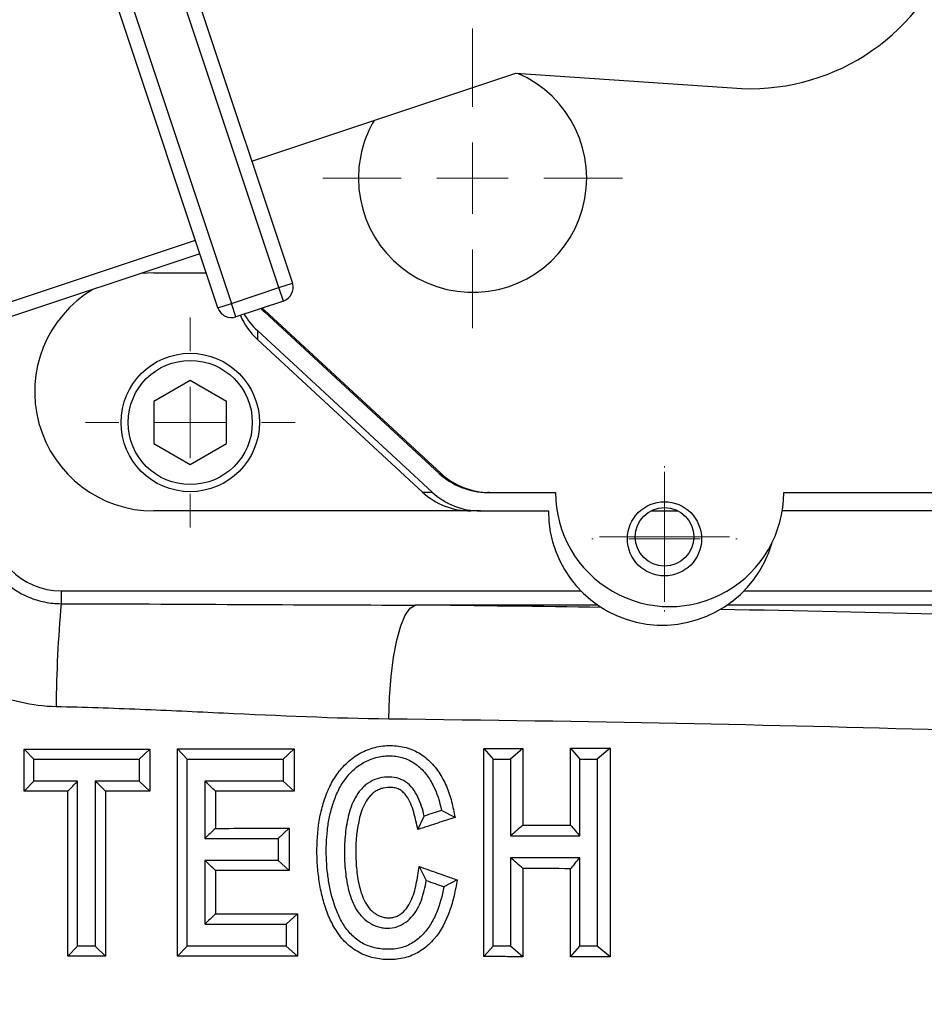
# Model space of a CAD drawing. Units: inches. Extents: x 0.2 to 11.6, y 0.1 to 8.2.
# Drawn here: x 2.9 to 3.3, y 3.7 to 4.1 of the extents above; entities that cross this region are included whole.
import ezdxf

# ---------------------------------------------------------------- set-up
doc = ezdxf.new("R2010")
doc.units = ezdxf.units.IN
doc.header["$MEASUREMENT"] = 0
doc.styles.add('SLDTEXTSTYLE0', font='TXT', dxfattribs={"width": 0.75})
doc.dimstyles.new('SLDDIMSTYLE1', dxfattribs={"dimtxt": 0.1377952755905512, "dimasz": 0.13, "dimexe": 0, "dimexo": 0.0625, "dimgap": 0.0344488188976378, "dimtad": 1, "dimlfac": 177.8, "dimrnd": 1e-09, "dimzin": 12, "dimdsep": 46, "dimtxsty": 'SLDTEXTSTYLE0', "dimsah": 1, "dimcen": 0.09, "dimadec": 0, "dimazin": 3, "dimtfac": 1, "dimtofl": 0, "dimtmove": 0, "dimatfit": 3, "dimfxl": 0, "dimfrac": 2, "dimtolj": 1, "dimtzin": 12, "dimarcsym": 0})

# ---------------------------------------------------------------- blocks, each defined once
blk = doc.blocks.new('_D_1')
at = {"color": 7, "linetype": 'Continuous', "lineweight": 18}
for p, q in [((2.795080945176645, 7.754001539653893), (1.031863847313879, 7.754001539653893)), ((1.071233926054036, 3.070376461545134), (1.071233926054036, 7.754001539653893)), ((3.374102317505117, 3.070376461545134), (1.031863847313879, 3.070376461545134))]:
    blk.add_line(p, q, dxfattribs=at)
for points in [[(1.071233926054036, 7.754001539653893), (1.051233926054036, 7.624001539653893), (1.091233926054036, 7.624001539653893)], [(1.071233926054036, 3.070376461545134), (1.091233926054036, 3.200376461545134), (1.051233926054036, 3.200376461545134)]]:
    blk.add_solid(points, dxfattribs=at)
at = {"color": 7, "linetype": 'Continuous', "lineweight": 18, "insert": (0.893606488472192, 5.057709900716493), "char_height": 0.1377952755905512, "attachment_point": 1, "rotation": 90, "style": 'SLDTEXTSTYLE0'}
blk.add_mtext('833', dxfattribs=at)
blk = doc.blocks.new('SW_CENTERMARKSYMBOL_0')
at = {"color": 0, "linetype": 'Continuous', "lineweight": 0}
for p, q in [((0, 0.02812148481439854), (0, 0.05905511811023628)), ((0, 0), (0, 0.01406074240719927)), ((-0.02812148481439854, 0), (-0.05905511811023628, 0)), ((0, 0), (-0.01406074240719927, 0)), ((0, 0), (0, -0.01406074240719872)), ((0, 0), (0.01406074240719927, 0)), ((0.02812148481439799, 0), (0.05905511811023628, 0)), ((0, -0.02812148481439744), (0, -0.05905511811023628))]:
    blk.add_line(p, q, dxfattribs=at)
blk = doc.blocks.new('SW_CENTERMARKSYMBOL_2')
at = {"color": 0, "linetype": 'Continuous', "lineweight": 0}
for p, q in [((0, 0.02812148481439854), (0, 0.0286839145106866)), ((0, 0), (0, 0.01406074240719927)), ((-0.02812148481439799, 0), (-0.02868391451068605, 0)), ((0, 0), (-0.01406074240719927, 0)), ((0, 0), (0, -0.01406074240719872)), ((0, 0), (0.01406074240719927, 0)), ((0.02812148481439854, 0), (0.02868391451068605, 0)), ((0, -0.02812148481439744), (0, -0.0286839145106855))]:
    blk.add_line(p, q, dxfattribs=at)
blk = doc.blocks.new('SW_CENTERMARKSYMBOL_5')
at = {"color": 0, "linetype": 'Continuous', "lineweight": 0}
for p, q in [((0, 0.01406074240719927), (0, 0.02559055118110282)), ((0, 0), (0, 0.01406074240719927)), ((-0.01406074240719927, 0), (-0.02559055118110228, 0)), ((0, 0), (-0.01406074240719927, 0)), ((0, 0), (0, -0.01406074240719927)), ((0, 0), (0.01406074240719927, 0)), ((0.01406074240719927, 0), (0.02559055118110228, 0)), ((0, -0.01406074240719927), (0, -0.02559055118110228))]:
    blk.add_line(p, q, dxfattribs=at)
blk = doc.blocks.new('SW_CENTERMARKSYMBOL_7')
at = {"color": 0, "linetype": 'Continuous', "lineweight": 0}
for p, q in [((0, 0.02812148481439854), (0, 0.04133858267716518)), ((0, 0), (0, 0.01406074240719927)), ((-0.02812148481439799, 0), (-0.04133858267716518, 0)), ((0, 0), (-0.01406074240719927, 0)), ((0, 0), (0, -0.01406074240719872)), ((0, 0), (0.01406074240719927, 0)), ((0.02812148481439854, 0), (0.04133858267716518, 0)), ((0, -0.02812148481439744), (0, -0.04133858267716518))]:
    blk.add_line(p, q, dxfattribs=at)

msp = doc.modelspace()

# ---------------------------------------------------------------- linework, layer by layer
at = {"color": 7, "linetype": 'Continuous', "lineweight": 25}
for p, q in [((3.046549209247501, 3.983506807999986), (2.986048587516442, 4.164909935987822)), ((2.991383973633731, 4.166689366038735), (3.05188459536479, 3.9852862380509)), ((3.022539971719699, 3.975499372770876), (2.96203934998864, 4.156902500758711)), ((2.96737473610593, 4.158681930809625), (3.027875357836988, 3.977278802821789)), ((3.035869724906568, 4.033304713106504), (3.139909754193709, 4.068003599099316)), ((3.139909754193709, 4.068003599099316), (3.229113116731428, 4.061974189778078)), ((2.400073417976864, 3.797541847502272), (3.013642821465131, 4.002176303357322)), ((3.015422251516044, 3.996840917240033), (2.401852848027777, 3.792206461384982)), ((2.997274420992177, 3.989386585279667), (2.992269496103099, 3.989119131442799)), ((2.997274420992177, 3.989386585279667), (3.017908381293378, 3.989386585279667)), ((3.027875357836988, 3.977278802821789), (3.046549209247501, 3.983506807999986)), ((3.046549209247501, 3.983506807999986), (3.05188459536479, 3.9852862380509)), ((3.048328639298414, 3.978171421882697), (3.046549209247501, 3.983506807999986)), ((3.048328639298414, 3.978171421882697), (3.029654787887901, 3.9719434167045)), ((3.022539971719699, 3.975499372770876), (3.027875357836988, 3.977278802821789)), ((3.029654787887901, 3.9719434167045), (3.027875357836988, 3.977278802821789)), ((3.040900618352007, 3.974566164214395), (3.040900618352006, 3.973897745954583)), ((3.110490719758972, 3.910245634570973), (3.040900618352007, 3.974566164214395)), ((3.109767540165449, 3.910245634570973), (3.040900618352006, 3.973897745954583)), ((3.038088469870566, 3.96658615990284), (3.10695539168401, 3.902934048519229)), ((3.038088469870566, 3.96658615990284), (3.038088469870564, 3.963083648221423)), ((3.103165930613956, 3.902934048519229), (3.038088469870564, 3.963083648221423)), ((3.011616378247443, 3.946892132933588), (2.9972744209921, 3.938611800051509)), ((3.025958335502786, 3.938611800051509), (3.011616378247443, 3.946892132933588)), ((2.9972744209921, 3.938611800051509), (2.9972744209921, 3.922051134287353)), ((3.025958335502786, 3.922051134287353), (3.025958335502786, 3.938611800051509)), ((2.9972744209921, 3.922051134287353), (3.011616378247443, 3.913770801405274)), ((3.011616378247443, 3.913770801405274), (3.025958335502786, 3.922051134287353)), ((3.109767540165449, 3.910245634570973), (3.110490719758972, 3.910245634570973)), ((3.103165930613956, 3.902934048519229), (3.10695539168401, 3.902934048519229)), ((3.129588054759446, 3.90277241205132), (3.128864875165925, 3.90277241205132)), ((3.129588054759446, 3.90277241205132), (3.155598380497242, 3.90277241205132)), ((3.245587131903316, 3.90277241205132), (3.327636511968848, 3.90277241205132)), ((3.122263265614431, 3.895460825999576), (2.997274420992177, 3.895460825999576)), ((3.126052726684485, 3.895460825999576), (3.122263265614431, 3.895460825999576)), ((3.126052726684485, 3.895460825999576), (3.152786232015801, 3.895460825999576)), ((3.193215651175151, 3.895460825999576), (3.203926542661772, 3.895460825999576)), ((3.32667518671634, 3.895460825999576), (3.244989091120112, 3.895460825999576)), ((2.960730736234947, 3.863997556202052), (2.960730736234947, 3.858918805001549)), ((3.172297215601657, 3.858378612323638), (3.10029040716543, 3.858378612323638)), ((3.337263172398255, 3.858378612323639), (3.22326399983602, 3.858378612323638)), ((2.946096383044312, 3.801627363515784), (2.949978845144451, 3.797686603114384)), ((2.946096383041837, 3.785050975012483), (2.946096383044312, 3.801627363515784)), ((2.995639762006935, 3.801648317391169), (2.991506825228562, 3.797686603114383)), ((2.995639762006935, 3.801648317391169), (2.995639762046474, 3.785030021125425)), ((3.00664107075117, 3.801656304888404), (3.010398610988684, 3.797686603114384)), ((3.00664107075117, 3.719989704196611), (3.00664107075117, 3.801656304888404)), ((3.052634798144085, 3.801703435839729), (3.048280493403196, 3.797686603114384)), ((3.052634798144085, 3.801703435839729), (3.052634798145041, 3.784974902677675)), ((3.127379235793466, 3.719812489320328), (3.127379235793466, 3.801833519763902)), ((3.127379235793466, 3.801833519763902), (3.130983394583736, 3.797686603114384)), ((3.142765808123641, 3.801869788723571), (3.137927065882666, 3.797686603114384)), ((3.142765808123641, 3.801869788723571), (3.142765808123584, 3.771591281719337)), ((3.161570280395379, 3.771640429334838), (3.161570280395379, 3.801919416331183)), ((3.161570280395379, 3.801919416331183), (3.165152155473583, 3.797686603114386)), ((3.177180429889164, 3.801965136068536), (3.172095826772431, 3.797686603114383)), ((3.177180429889164, 3.801965136068536), (3.177180429969984, 3.719680873015969)), ((2.949978845143607, 3.788991735403131), (2.949978845144451, 3.797686603114384)), ((2.991506825228562, 3.797686603114383), (2.991506825228562, 3.788991735403129)), ((3.010398610988684, 3.723959405970548), (3.010398610988684, 3.797686603114384)), ((3.048280493403196, 3.797686603114384), (3.048280493402381, 3.788991735403129)), ((3.130983394583736, 3.723959405970548), (3.130983394583736, 3.797686603114384)), ((3.137927065882666, 3.797686603114384), (3.137927065882526, 3.767414883642432)), ((3.165152155473583, 3.767414883642432), (3.165152155473583, 3.797686603114386)), ((3.172095826772431, 3.797686603114383), (3.17209582684625, 3.723959405970548)), ((2.946096383041837, 3.785050975012483), (2.949978845143607, 3.788991735403131)), ((2.967244189994928, 3.723959405970548), (2.967244189984495, 3.788991735403129)), ((2.974174456522993, 3.788991735403129), (2.974174456522993, 3.723959405970549)), ((2.995639762046474, 3.785030021125425), (2.991506825228562, 3.788991735403129)), ((3.01732887751675, 3.788991735403129), (3.017328877513995, 3.766396395884498)), ((3.052634798145041, 3.784974902677675), (3.048280493402381, 3.788991735403129)), ((2.963401092764305, 3.720014056530403), (2.963401092767536, 3.785051501491255)), ((2.978249788020069, 3.785045278153764), (2.978249788020239, 3.720007801552009)), ((3.021555881886662, 3.785014591749093), (3.021555881888685, 3.770373539627111)), ((3.116018134402691, 3.774715207541189), (3.110688588906685, 3.777467735034519)), ((3.10134372645761, 3.769891849061997), (3.103865560546757, 3.775204428902202)), ((3.050669140340484, 3.770410738928641), (3.046323396859468, 3.766396395884496)), ((3.050669140340484, 3.770410738928641), (3.050669140340541, 3.753743767781891)), ((3.046323396859468, 3.766396395884496), (3.046323396858511, 3.75775811082647)), ((3.01732887751675, 3.75775811082647), (3.01732887751675, 3.732654273681801)), ((3.050669140340541, 3.753743767781891), (3.046323396858511, 3.75775811082647)), ((3.137927065882666, 3.758701155046774), (3.137927065878842, 3.723959405970548)), ((3.165152155473526, 3.723959405970548), (3.165152155473669, 3.758701155046774)), ((3.021555881885818, 3.753780967083747), (3.021555881885818, 3.736631417275753)), ((3.101816502551706, 3.755346499998584), (3.104643037256373, 3.749817678494244)), ((3.142765808121391, 3.754524756970546), (3.142765808119928, 3.719776220365465)), ((3.161570280396308, 3.719726592752286), (3.16157028039639, 3.754475609354934)), ((3.116825696139136, 3.750050938714523), (3.111586708554829, 3.747346902634242)), ((3.053860005274906, 3.736672680519755), (3.049500327550271, 3.732654273681801)), ((3.053860005274906, 3.736672680519755), (3.053860005275103, 3.719940999120685)), ((3.049500327550271, 3.732654273681801), (3.049500327550271, 3.723959405970549)), ((2.963401092764305, 3.720014056530403), (2.967244189994928, 3.723959405970548)), ((2.978249788020239, 3.720007801552009), (2.974174456522993, 3.723959405970549)), ((3.00664107075117, 3.719989704196611), (3.010398610988684, 3.723959405970548)), ((3.053860005275103, 3.719940999120685), (3.049500327550271, 3.723959405970549)), ((3.127379235793466, 3.719812489320328), (3.130983394583736, 3.723959405970548)), ((3.142765808119928, 3.719776220365465), (3.137927065878842, 3.723959405970548)), ((3.161570280396308, 3.719726592752286), (3.165152155473526, 3.723959405970548)), ((3.177180429969984, 3.719680873015969), (3.17209582684625, 3.723959405970548))]:
    msp.add_line(p, q, dxfattribs=at)
at = {"color": 8, "linetype": 'Continuous', "lineweight": 25}
for p, q in [((2.960730736234947, 3.863997556202052), (3.16561608536028, 3.863997556202052)), ((3.229945130077397, 3.863997556202052), (3.33732688699986, 3.863997556202052))]:
    msp.add_line(p, q, dxfattribs=at)
at = {"color": 7, "linetype": 'Continuous', "lineweight": 25, "flags": 128}
msp.add_lwpolyline([(3.089882077339191, 3.813427061296333), (3.090155385178464, 3.821970311860792), (3.090797473168269, 3.830202701606869), (3.091784977836296, 3.837824680920002), (3.093081967132216, 3.84455891101572), (3.094641247876932, 3.85016035538679), (3.096406082967309, 3.854425195876628), (3.09831225585294, 3.857198248952343), (3.10029040716543, 3.858378612323638)], dxfattribs=at)
at = {"color": 7, "linetype": 'Continuous', "lineweight": 25}
for centre, radius in [((3.011616378247443, 3.93033146716943), 0.02727784026996671), ((3.011616378247443, 3.93033146716943), 0.02446569178852664), ((3.198568009293642, 3.884493446921961), 0.01462317210348685), ((3.198571096918462, 3.885250258373179), 0.01152980877390331)]:
    msp.add_circle(centre, radius, dxfattribs=at)
for centre, radius, start, end in [((3.232382036132186, 4.1462752890559), 0.08436445444319493, 267.779370649289, 129.1092375356356), ((3.122921215142911, 4.02661943117393), 0.04499437570303774, 179.9999999999944, 66.7174943505392), ((3.122921215142911, 4.02661943117393), 0.04499437570303761, 149.5881833821383, 179.9999999999944), ((2.997274420992177, 3.942423705639621), 0.04696287964004509, 120.7708682418064, 270.0000000000008), ((3.0465492092475, 3.983506807999986), 0.005624296962879711, 288.4443040924627, 18.44430409246186), ((3.027875357836988, 3.977278802821789), 0.00562429696287957, 198.4443040924584, 288.4443040924641), ((3.200592756200279, 3.90277241205132), 0.04499437570303755, 179.9999999999944, 4.524020978913753e-12), ((3.197780607718839, 3.895460825999576), 0.04499437570303755, 179.9999999999944, 343.9565468076435), ((3.497587930428072, 3.811945404888727), 0.5389082920823116, 174.9995253279407, 179.3255663299227)]:
    msp.add_arc(centre, radius, start, end, dxfattribs=at)
for centre, major_axis, ratio, start_param, end_param in [((3.059985332128287, 3.994557673756469), (0, 0.02812942749393432), 0.9997176380664693, 2.327736880109574, 2.395666366575011), ((3.059985332128288, 3.995226092016281), (0, 0.02812942749393343), 0.9997176380665325, 2.352743299895942, 2.395666366575041), ((3.057173183646845, 3.983743576023309), (0, 0.02812942749393432), 0.9997176380664851, 1.981179864008776, 2.395666366575007), ((3.057173183646848, 3.987246087704725), (0, 0.02812942749393432), 0.9997176380664693, 2.100683397516693, 2.395666366574988), ((3.128864875165925, 3.930893896865718), (-0.02813078201705244, 0), 0.9996695007394983, 0.8245645090752897, 1.570796326794897), ((3.129588054759446, 3.930893896865718), (-0.02813078201705244, 0), 0.9996695007394983, 0.8245645090753129, 1.570796326794897), ((3.122263265614431, 3.923582310813975), (-0.02813078201705244, 0), 0.9996695007394983, 0.8245645090753129, 1.570796326794897), ((3.126052726684485, 3.923582310813975), (-0.02813078201705244, 0), 0.9996695007395141, 0.8245645090752819, 1.570796326794897), ((2.960784292578619, 3.892145831937803), (-0.01992276268022631, -0.01992276268022941), 0.9980991556472317, 5.498738469833103, 7.067632144526401)]:
    msp.add_ellipse(centre, major_axis=major_axis, ratio=ratio, start_param=start_param, end_param=end_param, dxfattribs=at)
at = {"color": 8, "linetype": 'Continuous', "lineweight": 25}
for centre, major_axis, ratio, start_param, end_param in [((2.927251923804317, 3.826604698896028), (0.7480314960629921, 8.881784197001252e-16), 0.04366094290851145, 1.235035713618751, 1.337356789385994), ((2.927251923804317, 3.826604698896028), (0.7480314960629921, 8.881784197001252e-16), 0.04366094290851145, 1.032644331567823, 1.167899390597984), ((2.927251923804317, 3.781653147868722), (0.7030371203599545, 0), 0.04645524325465748, 0.9970289141604204, 1.337356789386001)]:
    msp.add_ellipse(centre, major_axis=major_axis, ratio=ratio, start_param=start_param, end_param=end_param, dxfattribs=at)
at = {"color": 7, "linetype": 'Continuous', "lineweight": 25}
for points, knots in [([(2.958716973081207, 3.818288795397534), (2.95400839282732, 3.81839558514551), (2.949349444029518, 3.81898582533652), (2.940178420420637, 3.821117275498513), (2.935778867968275, 3.822630550195551), (2.929443985220138, 3.825536627830597), (2.92737677414352, 3.826612170150655), (2.923332728847664, 3.828980604110463), (2.921354902469063, 3.83027624329015), (2.915691467590646, 3.834399017629707), (2.912225307007186, 3.837485686911256), (2.905893885736959, 3.844316153838688), (2.903019628938413, 3.848086835291821), (2.8980733455768, 3.856049380345872), (2.895967577052869, 3.860293970929676), (2.892615035422461, 3.868991676061134), (2.891348346330529, 3.873467404746191), (2.890063473924479, 3.8803717050278), (2.88973854422143, 3.882710617387486), (2.889307272990212, 3.88738999520589), (2.889199155386688, 3.889737303950811), (2.889199155386688, 3.892092275594117)], [0, 0, 0, 0, 0.1249999999999973, 0.1249999999999973, 0.2499999999999945, 0.2499999999999945, 0.3124999999999941, 0.3124999999999941, 0.3749999999999936, 0.3749999999999936, 0.4999999999999919, 0.4999999999999919, 0.6249999999999929, 0.6249999999999929, 0.7499999999999939, 0.7499999999999939, 0.874999999999995, 0.874999999999995, 0.9374999999999974, 0.9374999999999974, 1, 1, 1, 1]), ([(2.927539101438996, 3.892092275594118), (2.927539101438995, 3.88990572223171), (2.927758001647328, 3.887719031149788), (2.9286128024731, 3.883462149051154), (2.929243291684975, 3.88139936032514), (2.930906109197125, 3.877403678020588), (2.931947003531981, 3.875464416183053), (2.934373557297204, 3.871853275260088), (2.935775399552049, 3.870157739143438), (2.938835912640011, 3.867114310521815), (2.940502906098881, 3.86575015749268), (2.943211288569318, 3.863943469593646), (2.944153207111782, 3.863379707379254), (2.946067793791303, 3.862357329351959), (2.94704427860073, 3.861895654499614), (2.950030017056143, 3.860655845855131), (2.952095010130771, 3.860021522978004), (2.956380114378363, 3.859153101722328), (2.958544661877956, 3.858930313575273), (2.960730736234947, 3.858918805001549)], [0, 0, 0, 0, 0.1250000000000019, 0.1250000000000019, 0.2500000000000037, 0.2500000000000037, 0.3750000000000056, 0.3750000000000056, 0.5000000000000074, 0.5000000000000074, 0.6250000000000093, 0.6250000000000093, 0.6875000000000078, 0.6875000000000078, 0.7500000000000062, 0.7500000000000062, 0.8750000000000031, 0.8750000000000031, 1, 1, 1, 1]), ([(2.960730736234947, 3.858918805001549), (2.983994112009301, 3.858863707972284), (3.007256733567075, 3.858752085504974), (3.053776908443139, 3.858523056545642), (3.07703468632312, 3.858405437680572), (3.10029040716543, 3.858378612323638)], [0, 0, 0, 0, 0.5, 0.5, 1, 1, 1, 1]), ([(3.089882077339191, 3.813427061296333), (3.068328183098325, 3.813665142762681), (3.046631548350931, 3.814705230636556), (3.013829588468721, 3.816251519595767), (3.002847915978086, 3.816770071797384), (2.980814792452682, 3.817663878379897), (2.969777236176001, 3.818037950632283), (2.958716973081234, 3.818288795397532)], [0, 0, 0, 0, 0.5, 0.5, 0.75, 0.75, 1, 1, 1, 1]), ([(2.946096383044312, 3.801627363515784), (2.950232542966746, 3.801617437651859), (2.954367257851428, 3.80162401438315), (2.962633797392119, 3.801626484208657), (2.966765786857297, 3.801627966345049), (2.975024604555536, 3.80163143267976), (2.979151957320628, 3.801633417086857), (2.987400576655272, 3.801637887353169), (2.99152174847256, 3.80163475708996), (2.995639762006935, 3.801648317391183)], [0, 0, 0, 0, 0.25, 0.25, 0.5, 0.5, 0.75, 0.75, 1, 1, 1, 1]), ([(3.00664107075117, 3.801656304888404), (3.014341427748862, 3.8016418421708), (3.022026822468628, 3.801663866862222), (3.037360803796189, 3.801679459207942), (3.045009164974159, 3.801672667599432), (3.052634798145069, 3.801703435839868)], [0, 0, 0, 0, 0.5, 0.5, 1, 1, 1, 1]), ([(3.116825696139164, 3.750050938714518), (3.116443651231191, 3.747968336705615), (3.116091645922979, 3.745877922677895), (3.115156247102482, 3.741757051986663), (3.114583461312985, 3.739723841673942), (3.112437290913463, 3.733734860013742), (3.110522147427929, 3.730032514335752), (3.106421880828526, 3.725227994061813), (3.104890123893479, 3.72379898740535), (3.102341488111309, 3.722006444563823), (3.101439744201126, 3.721462102942025), (3.099585780660887, 3.720518592323871), (3.098635024879684, 3.720118768208235), (3.096686756440715, 3.719460094624733), (3.095689278477987, 3.719201139213041), (3.093646513904625, 3.718826979242215), (3.09260713494827, 3.718713403638171), (3.089515916307235, 3.718561372258987), (3.087459448397659, 3.718683619090076), (3.084381401983436, 3.719204964829924), (3.083359490074415, 3.71944029717655), (3.081372963590382, 3.720035906096188), (3.080402142672733, 3.720397232553261), (3.078509313202869, 3.721257429502621), (3.077580251674236, 3.721760870179023), (3.075813576477625, 3.722899493838232), (3.074977903844665, 3.723527186465321), (3.07260607152964, 3.725575518642675), (3.071186016041867, 3.727177736565892), (3.068744314389319, 3.730608293058054), (3.067714266195536, 3.732440688195889), (3.065940315060541, 3.736280765691573), (3.065198665776637, 3.738284467783578), (3.063955170444078, 3.742313467899173), (3.063449084609275, 3.744355191463158), (3.062619121360893, 3.748481478898732), (3.062294384954744, 3.750565841991147), (3.061826249133718, 3.754777170114072), (3.061683014981556, 3.756902576568469), (3.061497269663599, 3.763241533016285), (3.061649094236979, 3.767453950148532), (3.062521757562139, 3.77374084860217), (3.062923568422388, 3.775841674365616), (3.06396320971098, 3.779952360947783), (3.064596122136009, 3.781968640073696), (3.066142779432821, 3.785904059019285), (3.067070189294132, 3.787836808331574), (3.069240282501154, 3.791448638294131), (3.070485035329188, 3.793136357237026), (3.07263877696901, 3.795455246170205), (3.073404923186656, 3.796193031653803), (3.074994514776979, 3.797552720765807), (3.075820881218538, 3.798183079740952), (3.077538952715973, 3.79934117571649), (3.078430611569102, 3.799868985230202), (3.080284154019802, 3.800814116109991), (3.081254733994164, 3.801232562316259), (3.084199933381692, 3.802284297815202), (3.08621473404968, 3.802726641400914), (3.08931182640675, 3.8030098507989), (3.090361249239278, 3.803038990214155), (3.092427841964535, 3.802964728878624), (3.093451958147987, 3.802864421250962), (3.095480456304708, 3.802526931654467), (3.096484826311539, 3.802289662959831), (3.098471481212498, 3.801660502549639), (3.099442188036308, 3.801268863291474), (3.101298276080613, 3.800360274925154), (3.102191064371942, 3.799841656971131), (3.103904510306012, 3.798672383404886), (3.104729355555178, 3.798015042971673), (3.107061292553603, 3.795891833988334), (3.108415783339965, 3.794291015164825), (3.110789013889515, 3.790777259698127), (3.111775939007644, 3.788909325021296), (3.113438210021914, 3.785044206319456), (3.114109826889995, 3.783032375942323), (3.114919008762867, 3.779935816571255), (3.115148977473364, 3.778894116136792), (3.115583470174214, 3.776804630854968), (3.115800773655129, 3.775759908853686), (3.116018134402831, 3.77471520754125)], [0, 0, 0, 0, 0.03124999999999854, 0.03124999999999854, 0.06249999999999707, 0.06249999999999707, 0.1249999999999945, 0.1249999999999945, 0.1562499999999945, 0.1562499999999945, 0.1718749999999945, 0.1718749999999945, 0.1874999999999945, 0.1874999999999945, 0.2031249999999945, 0.2031249999999945, 0.2187499999999945, 0.2187499999999945, 0.2499999999999944, 0.2499999999999944, 0.2656249999999944, 0.2656249999999944, 0.2812499999999944, 0.2812499999999944, 0.2968749999999944, 0.2968749999999944, 0.3124999999999944, 0.3124999999999944, 0.3437499999999944, 0.3437499999999944, 0.3749999999999943, 0.3749999999999943, 0.4062499999999943, 0.4062499999999943, 0.4374999999999943, 0.4374999999999943, 0.4687499999999943, 0.4687499999999943, 0.4999999999999943, 0.4999999999999943, 0.5624999999999944, 0.5624999999999944, 0.5937499999999954, 0.5937499999999954, 0.6249999999999964, 0.6249999999999964, 0.6562499999999974, 0.6562499999999974, 0.6874999999999984, 0.6874999999999984, 0.7031249999999977, 0.7031249999999977, 0.718749999999997, 0.718749999999997, 0.7343749999999962, 0.7343749999999962, 0.7499999999999954, 0.7499999999999954, 0.781249999999993, 0.781249999999993, 0.7968749999999925, 0.7968749999999925, 0.8124999999999918, 0.8124999999999918, 0.8281249999999912, 0.8281249999999912, 0.8437499999999906, 0.8437499999999906, 0.8593749999999899, 0.8593749999999899, 0.8749999999999893, 0.8749999999999893, 0.9062499999999921, 0.9062499999999921, 0.9374999999999948, 0.9374999999999948, 0.9687499999999976, 0.9687499999999976, 0.9843749999999988, 0.9843749999999988, 1, 1, 1, 1]), ([(3.127379235793466, 3.801833519763902), (3.128543799939516, 3.801832466687941), (3.129707473890284, 3.801832961184552), (3.130870228530136, 3.801835003236534), (3.132032982356729, 3.801837045287089), (3.133194826198976, 3.801840148253861), (3.134355739247121, 3.801842854413326), (3.135516652165534, 3.801845560572489), (3.136676641346869, 3.801848295236356), (3.137835683410086, 3.801851058670879), (3.138658325115474, 3.801853020046192), (3.13948049330571, 3.80185507785998), (3.140302176045687, 3.801858168599841), (3.14112387183703, 3.801861259388795), (3.141945085981408, 3.801865132786095), (3.142765808123584, 3.801869788723705)], [0, 0, 0, 0, 0.0006479871297051736, 0.0006479871297051736, 0.0006479871297051736, 0.001295973352979081, 0.001295973352979081, 0.001295973352979081, 0.001943959502274999, 0.001943959502274999, 0.001943959502274999, 0.002403873442399382, 0.002403873442399382, 0.002403873442399382, 0.002863794716409991, 0.002863794716409991, 0.002863794716409991, 0.002863794716409991]), ([(3.161570280395379, 3.801919416331183), (3.162735406394389, 3.801918704446653), (3.163899452347052, 3.801919627298296), (3.165062387871953, 3.801922184852333), (3.166225322557316, 3.801924742404522), (3.167387156383748, 3.801928550256979), (3.168547868767483, 3.801931908727135), (3.169708580973955, 3.801935267196777), (3.170868178802366, 3.801938658585241), (3.172026638065429, 3.801942083262979), (3.172886859537221, 3.801944626279742), (3.173746457500477, 3.801947224713973), (3.174605417278026, 3.801951023332417), (3.175464392510862, 3.801954822019209), (3.176322734167475, 3.80195952629629), (3.177180429889164, 3.801965136068337)], [6.938893903907228e-17, 6.938893903907228e-17, 6.938893903907228e-17, 6.938893903907228e-17, 0.0006591676763924063, 0.0006591676763924063, 0.0006591676763924063, 0.001318334401071666, 0.001318334401071666, 0.001318334401071666, 0.001977501022353035, 0.001977501022353035, 0.001977501022353035, 0.002466968782752247, 0.002466968782752247, 0.002466968782752247, 0.002956445393742678, 0.002956445393742678, 0.002956445393742678, 0.002956445393742678]), ([(3.111586708554829, 3.747346902634242), (3.110944592495219, 3.743824177438412), (3.110042323082715, 3.740388368768681), (3.107991620904591, 3.735466991855567), (3.107182741565905, 3.733860020734973), (3.105299918597762, 3.730868321355902), (3.10421490057471, 3.729461776177206), (3.101724286968955, 3.726942286895101), (3.100352609254375, 3.725856133022444), (3.098058867845797, 3.72455044296957), (3.097258527938491, 3.724172804723248), (3.095633653318028, 3.723551436360736), (3.094802820018504, 3.723303893336747), (3.093103951565382, 3.722936189663403), (3.09222899253696, 3.722817176919169), (3.090483489256984, 3.722691522272632), (3.08961380797991, 3.722683585073482), (3.08701168293216, 3.722787642219121), (3.08527378866007, 3.723025005754313), (3.081876519206173, 3.72395280245049), (3.080263456188258, 3.724628904411257), (3.078000954860085, 3.726029804036096), (3.077281125765771, 3.726557495395547), (3.07593198049769, 3.727697483853992), (3.075297789761752, 3.728313410742333), (3.074099721660558, 3.729625156301211), (3.073533937261355, 3.730325289911825), (3.072489101893547, 3.731767980739188), (3.072007080873872, 3.732512855890065), (3.070665560840037, 3.734808320044019), (3.069909407534312, 3.736419046759759), (3.067939650872816, 3.741424810421305), (3.067045953502633, 3.744867305100163), (3.066085920599831, 3.750103222078581), (3.065835516492297, 3.751863635145424), (3.065468333766599, 3.755413444835237), (3.065351977402349, 3.757206786117063), (3.06518577109795, 3.762558141727445), (3.065280274744797, 3.766111226195894), (3.065882806439133, 3.771408331098583), (3.066161276117086, 3.773168553528905), (3.066900888261483, 3.776676095887472), (3.067361613726856, 3.77841642732179), (3.068470140506784, 3.781810669240433), (3.069120377090679, 3.783471918767493), (3.0706846744198, 3.78669568820342), (3.071592975989652, 3.788242417546857), (3.073157279324613, 3.790387089865566), (3.073714967306405, 3.791074110009301), (3.074907147063621, 3.792389029345267), (3.075546279337183, 3.793021175917672), (3.077544354354596, 3.794777586019881), (3.078979126855469, 3.795779767551466), (3.082072828752634, 3.797414659598354), (3.083757475966725, 3.798038391629522), (3.086307959359473, 3.798625240783346), (3.087167418597627, 3.798766039275538), (3.088904994246941, 3.798937372753747), (3.089789541674959, 3.798967558703894), (3.092422058811368, 3.798884002858736), (3.094138220433985, 3.798612588005582), (3.096641037036915, 3.797803721313079), (3.097465991731049, 3.797461372925098), (3.099030935702558, 3.796666792184777), (3.099779125582884, 3.796212761614215), (3.10192018941464, 3.794678930453608), (3.103217338914519, 3.793419890602872), (3.105451148120855, 3.790678302719367), (3.106415890219465, 3.78916894019064), (3.108890167403919, 3.784396001149405), (3.109959248760468, 3.780995915689776), (3.110688588907275, 3.777467735034666)], [0, 0, 0, 0, 0.06250000000000373, 0.06250000000000373, 0.0937500000000053, 0.0937500000000053, 0.1250000000000069, 0.1250000000000069, 0.1562500000000085, 0.1562500000000085, 0.1718750000000087, 0.1718750000000087, 0.1875000000000089, 0.1875000000000089, 0.2031250000000091, 0.2031250000000091, 0.2187500000000093, 0.2187500000000093, 0.2500000000000137, 0.2500000000000137, 0.281250000000018, 0.281250000000018, 0.2968750000000186, 0.2968750000000186, 0.3125000000000192, 0.3125000000000192, 0.3281250000000198, 0.3281250000000198, 0.3437500000000204, 0.3437500000000204, 0.3750000000000221, 0.3750000000000221, 0.4375000000000232, 0.4375000000000232, 0.4687500000000223, 0.4687500000000223, 0.5000000000000213, 0.5000000000000213, 0.5625000000000169, 0.5625000000000169, 0.5937500000000158, 0.5937500000000158, 0.6250000000000148, 0.6250000000000148, 0.6562500000000138, 0.6562500000000138, 0.6875000000000128, 0.6875000000000128, 0.7031250000000118, 0.7031250000000118, 0.7187500000000109, 0.7187500000000109, 0.7500000000000114, 0.7500000000000114, 0.7812500000000121, 0.7812500000000121, 0.7968750000000124, 0.7968750000000124, 0.8125000000000127, 0.8125000000000127, 0.843750000000012, 0.843750000000012, 0.8593750000000103, 0.8593750000000103, 0.8750000000000088, 0.8750000000000088, 0.9062500000000072, 0.9062500000000072, 0.9375000000000056, 0.9375000000000056, 1, 1, 1, 1]), ([(2.967244189984495, 3.788991735403129), (2.965046720594783, 3.788991735404212), (2.962848653458585, 3.788991735605428), (2.960650130560168, 3.788991735674778), (2.958872197568605, 3.78899173573086), (2.957093938519869, 3.788991735708488), (2.955315428535678, 3.788991735628499), (2.953536818364123, 3.788991735548506), (2.951757932181207, 3.788991735410909), (2.949978845143607, 3.788991735411861)], [0, 0, 0, 0, 0.00117398631357286, 0.00117398631357286, 0.00117398631357286, 0.002123378846375911, 0.002123378846375911, 0.002123378846375911, 0.003072824861293208, 0.003072824861293208, 0.003072824861293208, 0.003072824861293208]), ([(2.963401092754124, 3.785051501491255), (2.964041739918065, 3.785707491180737), (2.96468232179628, 3.786363837966389), (2.965322838031768, 3.78702054310438), (2.965963354410324, 3.787677248389055), (2.966603805181941, 3.788334312062908), (2.967244189984495, 3.788991735403129)], [8.104102365457273e-13, 8.104102365457273e-13, 8.104102365457273e-13, 8.104102365457273e-13, 0.0008810431643905363, 0.0008810431643905363, 0.0008810431643905363, 0.001762086525700015, 0.001762086525700015, 0.001762086525700015, 0.001762086525700015]), ([(2.991506825228562, 3.788991735403129), (2.989047869817221, 3.788991735403665), (2.986587720311479, 3.788991735649067), (2.984126576696137, 3.788991735700182), (2.98246881213749, 3.788991735734612), (2.980810571236471, 3.788991735694431), (2.979151915151988, 3.78899173561225), (2.977493177494102, 3.788991735530066), (2.975834004217998, 3.788991735405906), (2.974174456522993, 3.788991735406186)], [0, 0, 0, 0, 0.001316988712721302, 0.001316988712721302, 0.001316988712721302, 0.002204072684077836, 0.002204072684077836, 0.002204072684077836, 0.003091200283133482, 0.003091200283133482, 0.003091200283133482, 0.003091200283133482]), ([(2.978249788020211, 3.785045278153764), (2.977570439389841, 3.785702287564042), (2.976891153977697, 3.786359663081966), (2.976211932058006, 3.787017405578516), (2.975532709996771, 3.787675148212133), (2.974853551392596, 3.788333257858799), (2.974174456523443, 3.788991735405747)], [5.452077709918718e-14, 5.452077709918718e-14, 5.452077709918718e-14, 5.452077709918718e-14, 0.0009262809802561386, 0.0009262809802561386, 0.0009262809802561386, 0.001852562153626507, 0.001852562153626507, 0.001852562153626507, 0.001852562153626507]), ([(3.021555881886662, 3.785014591748928), (3.020851252250008, 3.785676681033648), (3.020146686946149, 3.786339153784056), (3.019442186226818, 3.78700201072673), (3.018737685357895, 3.787664867810154), (3.018033249036107, 3.788328109121317), (3.01732887751675, 3.788991735403129)], [1.530339346711917e-14, 1.530339346711917e-14, 1.530339346711917e-14, 1.530339346711917e-14, 0.0009568900718881007, 0.0009568900718881007, 0.0009568900718881007, 0.001913780347033578, 0.001913780347033578, 0.001913780347033578, 0.001913780347033578]), ([(3.103865560546757, 3.775204428902202), (3.10327802563759, 3.777784392582138), (3.102524947974398, 3.78030206205513), (3.100808644762857, 3.783858213954471), (3.100125978612126, 3.7849986844063), (3.098507261890636, 3.787052823892549), (3.097552241603639, 3.787981839760414), (3.095411994662191, 3.78940841544149), (3.094195785348829, 3.789935498364435), (3.091694234715296, 3.790545301546592), (3.090383022118451, 3.790637944037395), (3.087815429001891, 3.790520053398281), (3.08653652661193, 3.790304143792539), (3.084054214093056, 3.789524689806371), (3.082889860146119, 3.788976181629485), (3.081275795994567, 3.787880786724205), (3.080756550770273, 3.787467739776252), (3.079784396328925, 3.786586469939002), (3.07932822814072, 3.786116453417957), (3.078040694264715, 3.784626936042741), (3.077285880599971, 3.783524746359638), (3.076002351527912, 3.781235527231231), (3.075470134507909, 3.780035309199173), (3.074572588800426, 3.777550253691961), (3.074208982994013, 3.776268160648096), (3.073308271059188, 3.772420844494667), (3.072909526862262, 3.769824852551274), (3.072434608816911, 3.76458316757305), (3.07236275654105, 3.761925343457125), (3.072493536211344, 3.756654748895631), (3.072664608411031, 3.754031250191563), (3.073205035969265, 3.750127704298234), (3.073433133982566, 3.74883187913141), (3.074004534687703, 3.746253104615067), (3.074349512213508, 3.744963779281679), (3.075168031076858, 3.742447606633851), (3.075648293191722, 3.741221039544241), (3.076819327577687, 3.738861437962096), (3.07752093605788, 3.737715889445533), (3.079154623856127, 3.735657410403926), (3.080089326855572, 3.734729077442771), (3.082181627322849, 3.733126590358949), (3.083304412370835, 3.732477467048476), (3.085110743491361, 3.731746939295072), (3.08574013108373, 3.731544854710546), (3.087005079779704, 3.731244741709529), (3.087642470201533, 3.731144734789287), (3.089568570148934, 3.730987124374242), (3.090890797823751, 3.731070537134255), (3.092778014353045, 3.731492826333086), (3.093393198859251, 3.731687347010495), (3.094596730091501, 3.732180421199656), (3.095186268358927, 3.732480149175904), (3.096858281707452, 3.733494207481248), (3.097879809793477, 3.734340321397828), (3.099659015995187, 3.736278246523973), (3.100420921607281, 3.737359499965715), (3.101735418235358, 3.739666043763911), (3.102275667065483, 3.740867002317399), (3.103647272899015, 3.744571553597047), (3.104238941120176, 3.747183014704114), (3.104643037256316, 3.749817678494147)], [0, 0, 0, 0, 0.06250000000000357, 0.06250000000000357, 0.0937500000000037, 0.0937500000000037, 0.1250000000000039, 0.1250000000000039, 0.156250000000004, 0.156250000000004, 0.1875000000000041, 0.1875000000000041, 0.2187500000000043, 0.2187500000000043, 0.2500000000000044, 0.2500000000000044, 0.2656250000000053, 0.2656250000000053, 0.2812500000000061, 0.2812500000000061, 0.3125000000000086, 0.3125000000000086, 0.3437500000000111, 0.3437500000000111, 0.3750000000000136, 0.3750000000000136, 0.4375000000000151, 0.4375000000000151, 0.5000000000000165, 0.5000000000000165, 0.562500000000018, 0.562500000000018, 0.5937500000000168, 0.5937500000000168, 0.6250000000000155, 0.6250000000000155, 0.6562500000000143, 0.6562500000000143, 0.6875000000000131, 0.6875000000000131, 0.7187500000000119, 0.7187500000000119, 0.7500000000000107, 0.7500000000000107, 0.7656250000000071, 0.7656250000000071, 0.7812500000000034, 0.7812500000000034, 0.8124999999999974, 0.8124999999999974, 0.8281249999999961, 0.8281249999999961, 0.8437499999999948, 0.8437499999999948, 0.8749999999999954, 0.8749999999999954, 0.9062499999999961, 0.9062499999999961, 0.9374999999999968, 0.9374999999999968, 1, 1, 1, 1]), ([(2.963401092754124, 3.785051501491255), (2.96120305453189, 3.785052264075052), (2.959004460598684, 3.78505295660399), (2.95680545640837, 3.785053579185557), (2.955021170283551, 3.785054084352241), (2.953236585138954, 3.785054543482029), (2.951451778706065, 3.785054956805371), (2.949666867672482, 3.785055370152936), (2.947881705664604, 3.785055259388667), (2.946096383041275, 3.785050975012348)], [0, 0, 0, 0, 0.001173986619342405, 0.001173986619342405, 0.001173986619342405, 0.00212656331481795, 0.00212656331481795, 0.00212656331481795, 0.003079196290004761, 0.003079196290004761, 0.003079196290004761, 0.003079196290004761]), ([(2.995639762006908, 3.785030021125421), (2.993182433837025, 3.785038112918277), (2.990723785981336, 3.78503840669829), (2.988264050983202, 3.785039859688748), (2.986596034761043, 3.785040845002881), (2.984927488783856, 3.785041789122431), (2.983258476934693, 3.785042692126819), (2.981589379875958, 3.785043595177309), (2.979919795594672, 3.785044457119981), (2.978249788020211, 3.785045278153764)], [0, 0, 0, 0, 0.001316991644979211, 0.001316991644979211, 0.001316991644979211, 0.002210074178202411, 0.002210074178202411, 0.002210074178202411, 0.003103202307357103, 0.003103202307357103, 0.003103202307357103, 0.003103202307357103]), ([(3.052634798145041, 3.784974902677675), (3.047474110705095, 3.784995725246518), (3.042303125980135, 3.784993136064749), (3.031942664785497, 3.785004503793), (3.026753279884885, 3.785009756893873), (3.021555881886662, 3.785014591749079)], [0, 0, 0, 0, 0.5, 0.5, 1, 1, 1, 1]), ([(3.101343726457582, 3.769891849061841), (3.101083336336917, 3.771034937711073), (3.100822879834196, 3.772178018482544), (3.100301833978101, 3.774464164259043), (3.100041629570113, 3.775607333764119), (3.099391311341594, 3.777857783043613), (3.099008790116573, 3.778972954434949), (3.098082491325907, 3.781123581153417), (3.09753407776428, 3.78217202114025), (3.096518284081416, 3.783582698860777), (3.096148829868608, 3.784024537685098), (3.095326779012834, 3.784831772778215), (3.09486524793945, 3.785201568100413), (3.093874046530359, 3.785787784337709), (3.093348126113454, 3.786016984181775), (3.092238561519855, 3.786353948479241), (3.091675396608895, 3.786447729655846), (3.089970502348122, 3.786586425815254), (3.088809680794445, 3.786501400950185), (3.087135331634486, 3.786114838946993), (3.086580304792208, 3.785937483912793), (3.085523947261327, 3.785488685216032), (3.085019629125547, 3.785217380785329), (3.08406311768086, 3.784572508047813), (3.083609786884704, 3.784197382352841), (3.082772997360977, 3.783397967308826), (3.082385891425962, 3.782968857078189), (3.081302728657809, 3.781608132876629), (3.080681356050375, 3.780601176032765), (3.07913601907755, 3.777479521988134), (3.078496876050481, 3.775197566785583), (3.077070660150387, 3.768366564064364), (3.076767590805848, 3.763742044964997), (3.076968731157946, 3.75673395338961), (3.077124632514049, 3.75440530293689), (3.07775354913708, 3.749799638092466), (3.078230185618492, 3.747507647030762), (3.079285096033443, 3.744163164453127), (3.079697321101292, 3.74307288007071), (3.080717751722801, 3.74097175881946), (3.08131998217332, 3.739970914721705), (3.082771004322078, 3.738198519658777), (3.083638153080788, 3.737403623782564), (3.085069623582311, 3.736440496932635), (3.085567941087692, 3.736157558964085), (3.086614172192601, 3.735681049753499), (3.087164270827637, 3.735487970249761), (3.088270311821141, 3.735222227068465), (3.088832183398362, 3.735147778269787), (3.089970890376956, 3.735098151230019), (3.090550664502418, 3.735127269922721), (3.091674371498206, 3.735297413390598), (3.092224619529851, 3.735437331230997), (3.093296606118463, 3.735852485279786), (3.093812515169478, 3.736120928618754), (3.095259274157168, 3.737056397682739), (3.096111860572501, 3.737873184239776), (3.097530680578277, 3.739694328663072), (3.098125844206417, 3.74071416057643), (3.099616123453847, 3.743861891655349), (3.100252535137562, 3.746120656141447), (3.100936857871816, 3.74956246197022), (3.101106475832535, 3.750720428401023), (3.101461535447094, 3.753033460595921), (3.101639034413181, 3.754189979096473), (3.101816502551679, 3.755346499998741)], [0, 0, 0, 0, 0.03125000000000515, 0.03125000000000515, 0.0625000000000103, 0.0625000000000103, 0.09375000000001545, 0.09375000000001545, 0.1250000000000206, 0.1250000000000206, 0.1406250000000232, 0.1406250000000232, 0.1562500000000258, 0.1562500000000258, 0.1718750000000283, 0.1718750000000283, 0.1875000000000309, 0.1875000000000309, 0.218750000000036, 0.218750000000036, 0.2343750000000372, 0.2343750000000372, 0.2500000000000383, 0.2500000000000383, 0.2656250000000394, 0.2656250000000394, 0.2812500000000406, 0.2812500000000406, 0.3125000000000383, 0.3125000000000383, 0.3750000000000331, 0.3750000000000331, 0.5000000000000222, 0.5000000000000222, 0.5625000000000189, 0.5625000000000189, 0.6250000000000154, 0.6250000000000154, 0.6562500000000121, 0.6562500000000121, 0.6875000000000087, 0.6875000000000087, 0.7187500000000053, 0.7187500000000053, 0.7343750000000052, 0.7343750000000052, 0.7500000000000051, 0.7500000000000051, 0.765625000000005, 0.765625000000005, 0.7812500000000049, 0.7812500000000049, 0.7968750000000049, 0.7968750000000049, 0.8125000000000048, 0.8125000000000048, 0.8437500000000044, 0.8437500000000044, 0.8750000000000041, 0.8750000000000041, 0.9375000000000019, 0.9375000000000019, 0.968750000000001, 0.968750000000001, 1, 1, 1, 1]), ([(3.116018134402831, 3.774715207541248), (3.114879240433607, 3.774344392309), (3.113740051606144, 3.773971886299082), (3.112600595382751, 3.773597702782678), (3.111461140281972, 3.773223519634926), (3.110321019702527, 3.772848933926603), (3.109180192026509, 3.772474154617711), (3.108039364370085, 3.772099375315255), (3.106897843292065, 3.771724333760563), (3.105755648872518, 3.771349036996519), (3.10502054428021, 3.771107499855376), (3.104285308856422, 3.770865365997359), (3.103549991738322, 3.770622502588523), (3.102814665294268, 3.770379636099475), (3.102079241132314, 3.770136083751234), (3.101343726457582, 3.769891849061841)], [4.080779492275738e-14, 4.080779492275738e-14, 4.080779492275738e-14, 4.080779492275738e-14, 0.000660933763681119, 0.000660933763681119, 0.000660933763681119, 0.001321866229677122, 0.001321866229677122, 0.001321866229677122, 0.00198279868310438, 0.00198279868310438, 0.00198279868310438, 0.002408167441203248, 0.002408167441203248, 0.002408167441203248, 0.00283354159314644, 0.00283354159314644, 0.00283354159314644, 0.00283354159314644]), ([(3.021555881885284, 3.770373539627111), (3.020851252250215, 3.769711450317196), (3.020146686947129, 3.769048977546214), (3.019442186227689, 3.768386120588219), (3.018737685358639, 3.767723263489455), (3.018033249035776, 3.767060022168621), (3.017328877513995, 3.766396395884829)], [0, 0, 0, 0, 0.0009568900748272546, 0.0009568900748272546, 0.0009568900748272546, 0.001913780352938747, 0.001913780352938747, 0.001913780352938747, 0.001913780352938747]), ([(3.021555881885284, 3.770373539627111), (3.026423409331717, 3.770378067821832), (3.031283841200994, 3.770382962963557), (3.040988950975924, 3.770393507274445), (3.045833526063429, 3.770391365870368), (3.050669140340484, 3.770410738929149)], [0, 0, 0, 0, 0.5, 0.5, 1, 1, 1, 1]), ([(3.142765808123499, 3.754524756970546), (3.141959197468041, 3.755219825418454), (3.141152663542049, 3.755915392611681), (3.140346206565796, 3.75661145876439), (3.139539749369025, 3.757307525107432), (3.138733369066828, 3.758004090457375), (3.137927065882666, 3.758701155046774)], [1.672811042480216e-13, 1.672811042480216e-13, 1.672811042480216e-13, 1.672811042480216e-13, 0.001083457006796066, 0.001083457006796066, 0.001083457006796066, 0.002166914309891015, 0.002166914309891015, 0.002166914309891015, 0.002166914309891015]), ([(3.050669140340541, 3.753743767781876), (3.045833524371157, 3.75376314084737), (3.040989025505302, 3.753760999351497), (3.031283916121075, 3.753771543669745), (3.026423409217809, 3.753776438889004), (3.021555881885791, 3.753780967083732)], [0, 0, 0, 0, 0.5, 0.5, 1, 1, 1, 1]), ([(3.101816502551679, 3.755346499998741), (3.102979545486556, 3.754931969351107), (3.104142403284746, 3.7545191531475), (3.105305047694253, 3.754108066297597), (3.106467691428944, 3.753696979686295), (3.107630146254048, 3.753287671915105), (3.108791735058961, 3.752878167886841), (3.109953323395689, 3.75246866402363), (3.111114212215749, 3.75205944315634), (3.112274380565121, 3.751650513145397), (3.11303332976691, 3.751383002740067), (3.113791914951864, 3.75111543744445), (3.114550434474369, 3.750848751245771), (3.115308963150542, 3.750582061828776), (3.116067386389812, 3.750316122915774), (3.116825696139164, 3.750050938714514)], [1.683965335188277e-15, 1.683965335188277e-15, 1.683965335188277e-15, 1.683965335188277e-15, 0.0006775188755510105, 0.0006775188755510105, 0.0006775188755510105, 0.001355036959327208, 0.001355036959327208, 0.001355036959327208, 0.002032554740361847, 0.002032554740361847, 0.002032554740361847, 0.00247576690404014, 0.00247576690404014, 0.00247576690404014, 0.002918984504135004, 0.002918984504135004, 0.002918984504135004, 0.002918984504135004]), ([(3.021555881885791, 3.736631417275887), (3.026958977453246, 3.736636443330801), (3.032353341201718, 3.73664192116648), (3.043122296684834, 3.736653809422493), (3.048496805544404, 3.736650944867455), (3.053860005275046, 3.736672680519755)], [0, 0, 0, 0, 0.5, 0.5, 1, 1, 1, 1]), ([(2.978249788020211, 3.720007801551874), (2.97709184890913, 3.720011386332994), (2.975933692709392, 3.720013626532761), (2.974775345397993, 3.720014522082895), (2.974196173440726, 3.720014969856649), (2.973616952247307, 3.720015122862502), (2.973037684748388, 3.720015378103421), (2.972458417272132, 3.720015633344328), (2.971879102525239, 3.720015883688313), (2.971299743173865, 3.720016129138733), (2.970720383822492, 3.720016374589154), (2.970140978977851, 3.720016615146384), (2.969561531306515, 3.720016850815517), (2.968982083635177, 3.720017086484649), (2.96840259224822, 3.720017317266045), (2.967823059812617, 3.72001754316652), (2.967243527349285, 3.720017769067007), (2.966663952807562, 3.720017946846134), (2.966084339156346, 3.720017681934252), (2.965190015884693, 3.720017273184629), (2.964295596440974, 3.720016064709372), (2.963401092764305, 3.720014056530391)], [1.24010284274862e-15, 1.24010284274862e-15, 1.24010284274862e-15, 1.24010284274862e-15, 0.0006192791257696787, 0.0006192791257696787, 0.0006192791257696787, 0.0009289168726024429, 0.0009289168726024429, 0.0009289168726024429, 0.00123855460691542, 0.00123855460691542, 0.00123855460691542, 0.00154819234122772, 0.00154819234122772, 0.00154819234122772, 0.001857830075541174, 0.001857830075541174, 0.001857830075541174, 0.002167467839485841, 0.002167467839485841, 0.002167467839485841, 0.002645228536382426, 0.002645228536382426, 0.002645228536382426, 0.002645228536382426]), ([(3.053860005275046, 3.719940999120551), (3.046032648618562, 3.719972721361758), (3.038181411160759, 3.719965662424638), (3.022438785309979, 3.719981774201274), (3.014547674406021, 3.720004554284046), (3.00664107075117, 3.719989704196597)], [0, 0, 0, 0, 0.5, 0.5, 1, 1, 1, 1]), ([(3.142765808119845, 3.719776220365331), (3.141609488003274, 3.719782780141976), (3.140452189848243, 3.71978778656438), (3.139293942625382, 3.719791239457971), (3.138135696197797, 3.719794692349189), (3.136976493342408, 3.719797003543952), (3.135816361355867, 3.719799733662455), (3.134656229520818, 3.719802463780602), (3.133495159609053, 3.71980516528945), (3.132333175023417, 3.719807838472344), (3.131508444803701, 3.719809735790728), (3.130683249954274, 3.719811580983871), (3.129857598267145, 3.71981239277625), (3.129031933550685, 3.719813204581439), (3.1282058092548, 3.719813236762981), (3.127379235793466, 3.719812489320313)], [1.665334536937735e-16, 1.665334536937735e-16, 1.665334536937735e-16, 1.665334536937735e-16, 0.0006479871332546139, 0.0006479871332546139, 0.0006479871332546139, 0.001295973376607838, 0.001295973376607838, 0.001295973376607838, 0.001943959533273865, 0.001943959533273865, 0.001943959533273865, 0.002403873487976351, 0.002403873487976351, 0.002403873487976351, 0.002863794734144005, 0.002863794734144005, 0.002863794734144005, 0.002863794734144005]), ([(3.177180429969984, 3.719680873015955), (3.176025391882724, 3.719688427560317), (3.174869181067713, 3.719694339957937), (3.17371182771931, 3.71969860999154), (3.172554475183185, 3.719702880022145), (3.171395972325513, 3.719705798755478), (3.170236348827379, 3.719709189246412), (3.169076725538762, 3.719712579736735), (3.167915971979259, 3.719715937136769), (3.166754112360282, 3.7197192618326), (3.165891365903622, 3.719721730607227), (3.165028005258576, 3.719724200262709), (3.164164039028224, 3.719725474417551), (3.163300057377691, 3.719726748595134), (3.16243546701899, 3.719727121375882), (3.161570280396308, 3.719726592752271)], [1.507577502940189e-15, 1.507577502940189e-15, 1.507577502940189e-15, 1.507577502940189e-15, 0.0006591676885942035, 0.0006591676885942035, 0.0006591676885942035, 0.00131833445185344, 0.00131833445185344, 0.00131833445185344, 0.001977501092265855, 0.001977501092265855, 0.001977501092265855, 0.002466968873527173, 0.002466968873527173, 0.002466968873527173, 0.002956445442574522, 0.002956445442574522, 0.002956445442574522, 0.002956445442574522])]:
    msp.add_open_spline(points, degree=3, knots=knots, dxfattribs=at)
for points in [[(2.949978845144451, 3.797686603114384), (2.963842860037374, 3.797686603114585), (2.977692416062915, 3.797686603114249), (2.991506825228562, 3.797686603114383)], [(3.010398610988684, 3.797686603114384), (3.023072472291678, 3.797686603113982), (3.035705182900748, 3.797686603115285), (3.048280493403196, 3.797686603114383)], [(3.130983394584827, 3.797686603109453), (3.133301525844963, 3.797686603110312), (3.135616123091916, 3.797686603111043), (3.13792706588348, 3.797686603111866)], [(3.165152155474172, 3.797686603109003), (3.167471022025549, 3.797686603108757), (3.169785620646395, 3.797686603108764), (3.172095826771498, 3.797686603108626)], [(3.048280493402381, 3.788991735403129), (3.03799881775329, 3.788991735402727), (3.027678663955133, 3.788991735402896), (3.01732887751675, 3.788991735403129)], [(3.110688588906651, 3.777467735039191), (3.108417212981489, 3.776714283815787), (3.106142832949756, 3.775959836083828), (3.10386556054687, 3.775204428906632)], [(3.142765808123584, 3.771591281719337), (3.141152586647153, 3.770201144680822), (3.139539671975205, 3.76880901258296), (3.137927065882442, 3.767414883642406)], [(3.142765808123584, 3.771591281719337), (3.149063560070037, 3.77160677908362), (3.155332295881577, 3.771623142881045), (3.161570280395379, 3.77164042933485)], [(3.161570280395379, 3.77164042933485), (3.162764644873863, 3.770233843209075), (3.163958606066665, 3.768825338109465), (3.165152155473583, 3.767414883642432)], [(3.017328877513995, 3.766396395884498), (3.027022102328341, 3.76639639588432), (3.036689360498269, 3.76639639588405), (3.046323396859468, 3.766396395884496)], [(3.137927065882526, 3.767414883642432), (3.147061852228921, 3.76741488364256), (3.156138962341343, 3.767414883642926), (3.165152155473583, 3.767414883642432)], [(3.046323396858511, 3.75775811082647), (3.036689360498542, 3.757758110826655), (3.027022102329853, 3.75775811082649), (3.01732887751675, 3.75775811082647)], [(3.021555881885791, 3.753780967083732), (3.020146622504045, 3.755105145809032), (3.018737620372443, 3.756430858434999), (3.01732887751675, 3.75775811082647)], [(3.165152155473669, 3.758701155046774), (3.156138962341446, 3.758701155047633), (3.147061852229042, 3.758701155046423), (3.137927065882666, 3.758701155046774)], [(3.161570280396308, 3.754475609354798), (3.162764644874767, 3.755882195480438), (3.163958606066025, 3.757290700579931), (3.165152155472936, 3.758701155046741)], [(3.161570280396308, 3.754475609354798), (3.15533229588247, 3.754492895809057), (3.149063560069927, 3.754509259606161), (3.142765808123499, 3.754524756970097)], [(3.104643037256288, 3.749817678489183), (3.106960644307025, 3.748993001268587), (3.109275240687438, 3.748169395338257), (3.111586708555065, 3.747346902630531)], [(3.021555881885791, 3.736631417275887), (3.020146622498203, 3.735307238635005), (3.018737620365312, 3.733981526066159), (3.01732887751675, 3.732654273681801)], [(3.01732887751675, 3.732654273681801), (3.028088052761584, 3.732654273678587), (3.038815184125924, 3.732654273674473), (3.049500327550271, 3.732654273670984)], [(2.974174456523381, 3.72395940597448), (2.971865075817481, 3.723959405973527), (2.969554950308097, 3.723959405972491), (2.967244189995257, 3.723959405971636)], [(3.049500327550271, 3.723959405970549), (3.036522230053972, 3.72395940597034), (3.02348236593759, 3.723959405970962), (3.010398610988684, 3.723959405970548)], [(3.137927065879652, 3.723959405975477), (3.135616123089135, 3.723959405975565), (3.133301525843351, 3.723959405975763), (3.130983394584527, 3.723959405976035)], [(3.172095826846868, 3.72395940597598), (3.169785620695686, 3.723959405975578), (3.167471022050186, 3.723959405975354), (3.165152155472601, 3.723959405975104)]]:
    msp.add_open_spline(points, degree=3, dxfattribs=at)

# ---------------------------------------------------------------- block references
at = {"color": 7, "linetype": 'Continuous', "lineweight": 0}
for name, p in [('SW_CENTERMARKSYMBOL_0', (3.122921215142911, 4.02661943117393)), ('SW_CENTERMARKSYMBOL_7', (3.011616378247443, 3.93033146716943)), ('SW_CENTERMARKSYMBOL_2', (3.198568009293642, 3.884493446921961)), ('SW_CENTERMARKSYMBOL_5', (3.198571096918462, 3.885250258373179))]:
    msp.add_blockref(name, p, dxfattribs=at)

# ---------------------------------------------------------------- dimensions: what is measured, and where the dimension line sits
at = {"color": 7, "linetype": 'Continuous', "lineweight": 18}
dim = msp.add_linear_dim(base=(1.071233926054035, 7.754001539653893), p1=(3.413472396245274, 3.070376461545134), p2=(2.834451023916803, 7.754001539653893), angle=90.0000000000002, dimstyle='SLDDIMSTYLE1', dxfattribs=at)
dim.commit()
dim.dimension.update_dxf_attribs({"geometry": '_D_1', "text_midpoint": (1.071233926054035, 5.210432998112903), "dimtype": 160})

doc.saveas('drawing.dxf')
